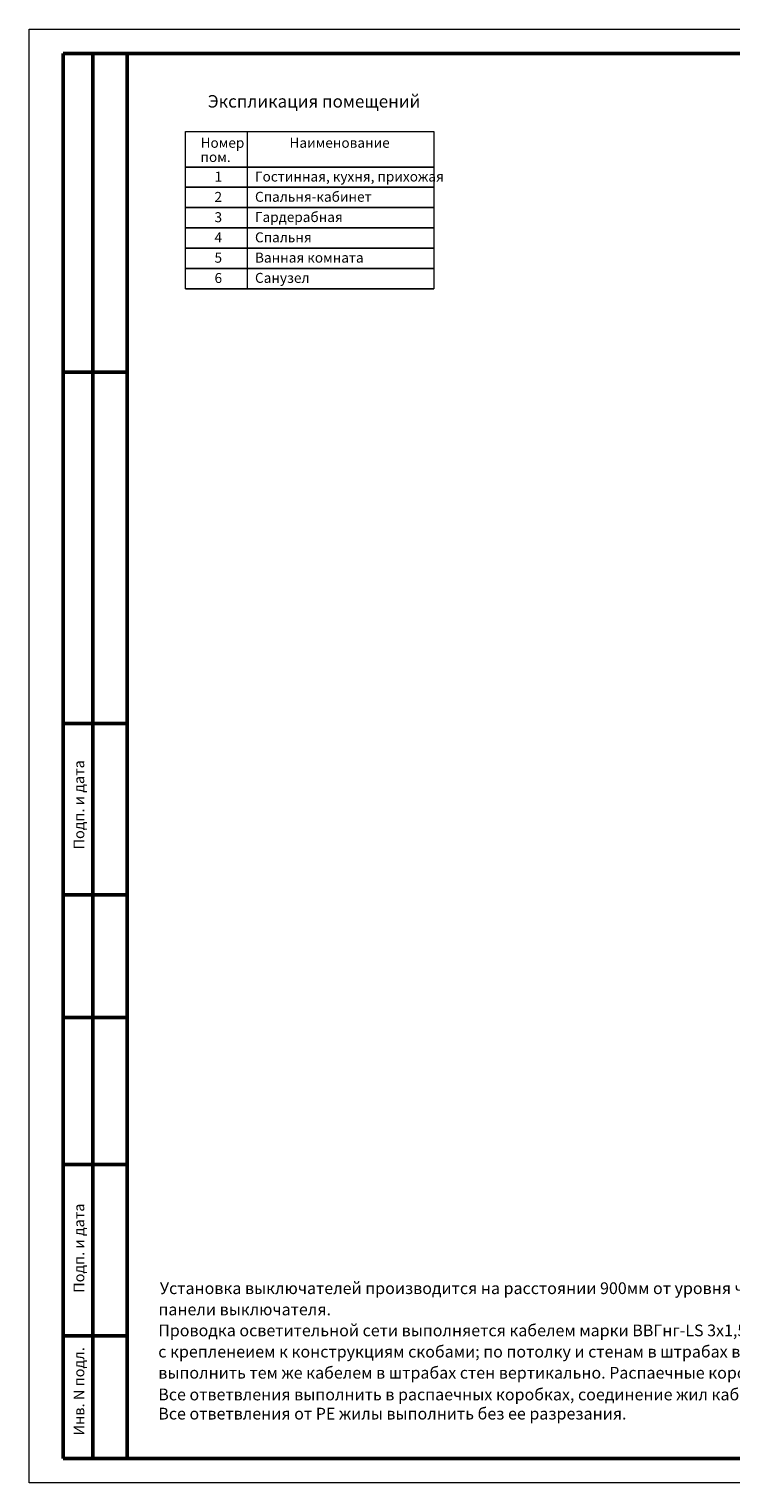
# Model space of a CAD drawing. Units: inches. Extents: x -504345 to 6375738, y -394666 to 2899075.
# Drawn here: x -411448 to -397335, y -393488 to -364230 of the extents above; entities that cross this region are included whole.
import ezdxf

# ---------------------------------------------------------------- set-up
doc = ezdxf.new("R2010")
doc.units = ezdxf.units.IN
doc.header["$LTSCALE"] = 1000
doc.layers.get('0').update_dxf_attribs({"linetype": 'CONTINUOUS', "lineweight": 50})
doc.layers.add('Надписи', color=161, linetype='CONTINUOUS', lineweight=9)
doc.layers.add('Розетки', color=1, linetype='CONTINUOUS', lineweight=30)
doc.styles.add('ADRF1', font='times.ttf')

msp = doc.modelspace()

# ---------------------------------------------------------------- linework, layer by layer
at = {"lineweight": 50}
for p, q in [((-410759.7, -378202.7), (-410759.7, -364722.7)), ((-410759.7, -364722.7), (-409477.7, -364722.7)), ((-410168, -364722.7), (-410168, -378202.7)), ((-409477.7, -371132.8), (-410759.7, -371132.8)), ((-410759.7, -378202.7), (-410759.7, -392995.2)), ((-409477.7, -378202.7), (-410759.7, -378202.7)), ((-410168, -378202.7), (-410168, -392995.2)), ((-409477.7, -381654.3), (-410759.7, -381654.3)), ((-409477.7, -384119.7), (-410759.7, -384119.7)), ((-409477.7, -387078.2), (-410759.7, -387078.2)), ((-409477.7, -390529.8), (-410759.7, -390529.8)), ((-409477.7, -392995.2), (-410759.7, -392995.2))]:
    msp.add_line(p, q, dxfattribs=at)
at = {"lineweight": 15}
msp.add_lwpolyline([(-411447.9, -393487.8), (-411447.9, -364230.2), (-370073.5, -364230.2), (-370073.5, -393487.8), (-411447.9, -393487.8)], dxfattribs=at)
at = {"lineweight": 50}
msp.add_lwpolyline([(-370566, -392995.2), (-370566, -364722.7), (-409477.7, -364722.7), (-409477.7, -392995.2), (-370566, -392995.2)], dxfattribs=at)
at = {"layer": 'Надписи', "color": 0, "ltscale": 5}
msp.add_line((-407059.6, -366292.7), (-407059.6, -369454.5), dxfattribs=at)
for points in [[(-408300.5, -366292.7), (-403311.6, -366292.7), (-403311.6, -367006.6), (-408300.5, -367006.6)], [(-408300.5, -367006.6), (-403311.6, -367006.6), (-403311.6, -367414.5), (-408300.5, -367414.5)], [(-408300.5, -367414.5), (-403311.6, -367414.5), (-403311.6, -367822.5), (-408300.5, -367822.5)], [(-408300.5, -367822.5), (-403311.6, -367822.5), (-403311.6, -368230.5), (-408300.5, -368230.5)], [(-408300.5, -368230.5), (-403311.6, -368230.5), (-403311.6, -368638.5), (-408300.5, -368638.5)], [(-408300.5, -368638.5), (-403311.6, -368638.5), (-403311.6, -369046.5), (-408300.5, -369046.5)], [(-408300.5, -369046.5), (-403311.6, -369046.5), (-403311.6, -369454.5), (-408300.5, -369454.5)], [(-408300.5, -369454.5), (-403311.6, -369454.5), (-403311.6, -369454.5), (-408300.5, -369454.5)]]:
    msp.add_lwpolyline(points, close=True, dxfattribs=at)

# ---------------------------------------------------------------- texts
at = {"style": 'ADRF1'}
for s, p in [('Подп. и дата', (-410337.6, -380741.1)), ('Подп. и дата', (-410337.6, -389663)), ('Инв. N подл.', (-410337.6, -392535.1))]:
    msp.add_text(s, height=214.985, rotation=90, dxfattribs=at).set_placement(p)
at = {"layer": 'Надписи', "color": 0, "style": 'ADRF1'}
for s, height, p in [('Экспликация помещений', 250.895, (-407854.8, -365809.8)), ('Номер', 200.72, (-407999.8, -366619)), ('Наименование', 200.716, (-406211.6, -366619)), ('пом.', 200.72, (-407999.8, -366904.8)), ('1', 200.7, (-407719.2, -367300.1)), ('Гостинная, кухня, прихожая', 200.716, (-406905.3, -367297.6)), ('2', 200.7, (-407719.2, -367708.1)), ('Спальня-кабинет', 200.716, (-406905.3, -367705.6)), ('3', 200.7, (-407719.2, -368116.1)), ('Гардерабная', 200.716, (-406905.3, -368113.5)), ('4', 200.7, (-407719.2, -368524.1)), ('Спальня', 200.72, (-406905.3, -368521.5)), ('5', 200.7, (-407719.2, -368932.1)), ('Ванная комната', 200.716, (-406905.3, -368929.5)), ('6', 200.7, (-407719.2, -369340)), ('Санузел', 200.72, (-406905.3, -369337.5))]:
    msp.add_text(s, height=height, dxfattribs=at).set_placement(p)
at = {"layer": 'Розетки', "color": 0, "ltscale": 10, "style": 'ADRF1'}
for s, height, p in [('Установка выключателей производится на расстоянии 900мм от уровня чистого пола до верхней кромки ', 236.465, (-408818.5, -389687.7)), ('панели выключателя.', 236.465, (-408846.6, -390114.6)), ('Проводка осветительной сети выполняется кабелем марки ВВГнг-LS 3х1,5 в ПВХ трубе, за подвесным потолком', 236.4646, (-408850.3, -390536.7)), ('с крепленеием к конструкциям скобами; по потолку и стенам в штрабах в ПВХ трубе. Спуски к выключателям ', 236.4646, (-408850.3, -390964)), ('выполнить тем же кабелем в штрабах стен вертикально. Распаечные коробки установить на высоте 2,5-3,0 м.', 236.4646, (-408850.3, -391388.8)), ('Все ответвления выполнить в распаечных коробках, соединение жил кабеля выполнить через клеммник.', 236.465, (-408850.3, -391826)), ('Все ответвления от РЕ жилы выполнить без ее разрезания.', 236.465, (-408850.3, -392211.9))]:
    msp.add_text(s, height=height, dxfattribs=at).set_placement(p)

doc.saveas('drawing.dxf')
